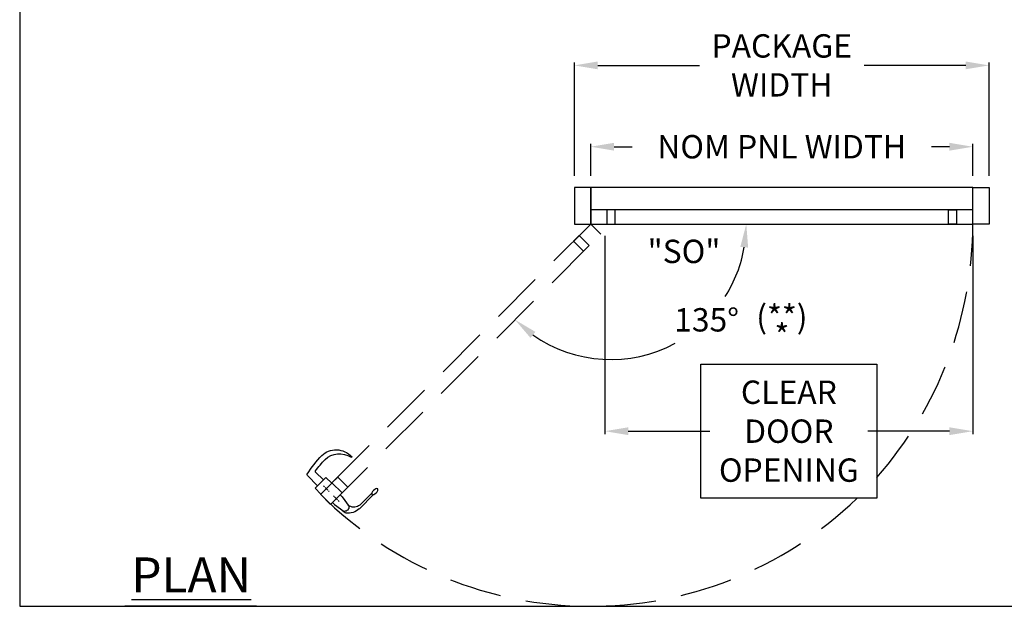
# Model space of a CAD drawing. Units: inches. Extents: x 0 to 187, y 0 to 244.
# Drawn here: x 0 to 121, y 50 to 122 of the extents above; entities that cross this region are included whole.
import ezdxf

# ---------------------------------------------------------------- set-up
doc = ezdxf.new("R2010")
doc.units = ezdxf.units.IN
doc.header["$MEASUREMENT"] = 0
doc.header["$PDSIZE"] = -1
doc.linetypes.add('HIDDEN', pattern=[0.075, 0.05, -0.025])
doc.layers.get('0').update_dxf_attribs({"lineweight": 25})
doc.layers.get('Defpoints').update_dxf_attribs({"lineweight": 0})
for name, color, linetype, lineweight in [('BO - PLAN', 7, 'HIDDEN', 25), ('DIM', 7, 'Continuous', 25), ('NOTES', 7, 'Continuous', 25)]:
    doc.layers.add(name, color=color, linetype=linetype, lineweight=lineweight)
doc.layers.add('ZOOM BOUNDARY', color=40, linetype='Continuous', lineweight=25, plot=False)
doc.styles.add('DIM', font='ARRomD.shx')
doc.dimstyles.get("Standard").update_dxf_attribs({"dimscale": 0, "dimtxt": 0.36, "dimasz": 0.4, "dimexe": 0.05, "dimexo": 0.2, "dimgap": 0.125, "dimtad": 0, "dimdec": 5, "dimzin": 0, "dimdsep": 46, "dimlunit": 4, "dimtxsty": 'DIM', "dimcen": 0.09, "dimclrd": 256, "dimclre": 256, "dimclrt": 256, "dimadec": 0, "dimazin": 0, "dimtfac": 1, "dimtdec": 4, "dimtofl": 0, "dimtmove": 0, "dimatfit": 3, "dimfxl": 1, "dimfrac": 2, "dimtolj": 1, "dimtzin": 0, "dimlwd": -1, "dimlwe": -1, "dimarcsym": 0})

# ---------------------------------------------------------------- blocks, each defined once
blk = doc.blocks.new('*D5494')
at = {"layer": 'Defpoints', "color": 0}
for p in [(119.23, 116.5), (68.23, 101.5), (119.23, 101.5)]:
    blk.add_point(p, dxfattribs=at)
at = {"layer": 'DIM'}
for p, q in [((68.23, 102.94), (68.23, 116.86)), ((71.1, 116.5), (83.6, 116.5)), ((116.36, 116.5), (103.86, 116.5)), ((119.23, 102.94), (119.23, 116.86))]:
    blk.add_line(p, q, dxfattribs=at)
for points in [[(71.1, 116.98), (71.1, 116.02), (68.23, 116.5)], [(116.36, 116.02), (116.36, 116.98), (119.23, 116.5)]]:
    blk.add_solid(points, dxfattribs=at)
at = {"layer": 'DIM', "insert": (93.73, 116.5), "char_height": 2.872, "attachment_point": 5, "style": 'DIM'}
blk.add_mtext('\\A1;{PACKAGE\\PWIDTH}', dxfattribs=at)
blk = doc.blocks.new('*D5633')
at = {"layer": 'Defpoints', "color": 0}
for p in [(117.23, 106.5), (70.23, 101.5), (117.23, 101.5)]:
    blk.add_point(p, dxfattribs=at)
at = {"layer": 'DIM'}
for p, q in [((70.23, 102.94), (70.23, 106.86)), ((117.23, 102.94), (117.23, 106.86)), ((73.1, 106.5), (75.33, 106.5)), ((114.36, 106.5), (112.14, 106.5))]:
    blk.add_line(p, q, dxfattribs=at)
for points in [[(73.1, 106.98), (73.1, 106.02), (70.23, 106.5)], [(114.36, 106.02), (114.36, 106.98), (117.23, 106.5)]]:
    blk.add_solid(points, dxfattribs=at)
at = {"layer": 'DIM', "insert": (93.73, 106.5), "char_height": 2.872, "attachment_point": 5, "style": 'DIM'}
blk.add_mtext('\\A1;{NOM PNL WIDTH}', dxfattribs=at)
blk = doc.blocks.new('*D5982')
at = {"layer": 'Defpoints', "color": 0}
for p in [(71.98, 97), (117.23, 97), (117.23, 71.53)]:
    blk.add_point(p, dxfattribs=at)
at = {"layer": 'DIM'}
for p, q in [((71.98, 95.56), (71.98, 71.17)), ((117.23, 95.56), (117.23, 71.17)), ((74.85, 71.53), (84.9, 71.53)), ((114.36, 71.53), (104.32, 71.53))]:
    blk.add_line(p, q, dxfattribs=at)
for points in [[(74.85, 72.01), (74.85, 71.05), (71.98, 71.53)], [(114.36, 71.05), (114.36, 72.01), (117.23, 71.53)]]:
    blk.add_solid(points, dxfattribs=at)
at = {"layer": 'DIM', "insert": (94.61, 71.53), "char_height": 2.872, "attachment_point": 5, "style": 'DIM'}
blk.add_mtext('\\A1;{CLEAR\\PDOOR\\POPENING}', dxfattribs=at)
blk = doc.blocks.new('A$C32249')
at = {"layer": 'BO - PLAN', "ltscale": 128.432}
for points in [[(1.75, 0), (0, 0), (0, 47), (1.75, 47)], [(1.75, 44), (0, 44), (0, 45), (1.75, 45)], [(1.75, 3), (0, 3), (0, 2), (1.75, 2)]]:
    blk.add_lwpolyline(points, close=True, dxfattribs=at)
blk = doc.blocks.new('*D5983')
at = {"layer": 'Defpoints', "color": 0}
for p in [(70.23, 97), (117.23, 97), (71.47, 95.76), (72.71, 80.34), (38.24, 62.53)]:
    blk.add_point(p, dxfattribs=at)
at = {"layer": 'DIM'}
for start, end in [(327.6748, 350.1109), (234.8891, 298.4191)]:
    blk.add_arc((72.71, 97), 16.66, start, end, dxfattribs=at)
for points in [[(89.6, 94.1), (88.64, 94.18), (89.37, 97)], [(63.43, 83.74), (62.82, 83), (60.93, 85.22)]]:
    blk.add_solid(points, dxfattribs=at)
at = {"layer": 'DIM', "insert": (84.49, 85.22), "char_height": 2.872, "attachment_point": 5, "style": 'DIM'}
blk.add_mtext('{\\H1x;\\A1;135%%d}', dxfattribs=at)
blk = doc.blocks.new('A$C1545')
at = {"layer": 'NOTES', "char_height": 2.872, "attachment_point": 5, "style": 'DIM'}
for s, insert, width in [('{(**)}', (0, 0), 8.5503), ('{\\pxt3;*}', (0, -1.94), 2.3665)]:
    blk.add_mtext(s, dxfattribs=dict(at, insert=insert, width=width))
blk = doc.blocks.new('A$C19949')
for p, q in [((-0.5, -1), (-0.5, -2.77)), ((0.5, -1), (0.5, -2.34))]:
    blk.add_line(p, q)
blk.add_lwpolyline([(-0.95, 0), (-0.95, -1), (0.95, -1), (0.95, 0)], close=True)
for centre, radius, start, end in [((4.94, -0.58), 0.0625, 0.2332, 167.5086), ((0.62, -2.34), 0.125, 180, 260.4191), ((-0.38, -2.77), 0.125, 180, 255.9288), ((2.5, 8.7), 11.95, 255.9288, 270), ((2.44, 8.43), 11.05, 260.4191, 270)]:
    blk.add_arc(centre, radius, start, end)
for centre, end_param in [((2.44, 0.05), 4.480856), ((2.5, -0.59), 4.716721)]:
    blk.add_ellipse(centre, major_axis=(0, 2.66), ratio=0.939664, start_param=3.141593, end_param=end_param)
at = {"layer": 'Defpoints', "color": 2, "linetype": 'HIDDEN', "ltscale": 4}
blk.add_line((0, -0.5), (0, 0.5), dxfattribs=at)
blk = doc.blocks.new('A$C5989')
for p, q in [((1.13, 2.88), (3.58, 2.88)), ((1.48, 2.6), (3.58, 2.6)), ((-0.67, 0.35), (-0.42, 1.79)), ((0.67, 0.35), (0.42, 1.79)), ((-0.67, 0), (-0.67, 0.35)), ((0.67, 0), (0.67, 0.35))]:
    blk.add_line(p, q)
blk.add_lwpolyline([(-0.67, 0), (0.67, 0)])
for centre, radius, start, end in [((1.21, 0.81), 2.07, 92.2921, 142.198), ((1.56, 1.51), 1.09, 94.1948, 165.2979), ((0, 1.79), 0.51, 136.3449, 205.6777), ((0, 1.41), 0.567, 42.0038, 137.9962), ((0, 1.79), 0.51, 334.3223, 0)]:
    blk.add_arc(centre, radius, start, end)
blk.add_ellipse((3.96, 2.74), major_axis=(-0.496, 0), ratio=0.442113)
at = {"layer": 'Defpoints', "color": 2, "linetype": 'HIDDEN', "ltscale": 4}
blk.add_line((0, 0.5), (0, -0.5), dxfattribs=at)

msp = doc.modelspace()

# ---------------------------------------------------------------- linework, layer by layer
msp.add_line((29.129905, 50), (12.92399, 50))
for points in [[(68.232175, 101.5), (68.232175, 97), (70.232175, 97), (70.232175, 101.5)], [(70.232174, 101.5), (70.232175, 97), (117.232174, 97), (117.232174, 101.5)], [(119.232174, 101.5), (119.232174, 97), (117.232174, 97), (117.232174, 101.5)], [(117.232174, 97), (117.232174, 98.75), (70.232174, 98.75), (70.232174, 97)], [(73.232174, 97), (73.232174, 98.75), (72.232174, 98.75), (72.232174, 97)], [(114.232174, 97), (114.232174, 98.75), (115.232174, 98.75), (115.232174, 97)], [(105.41977, 79.753504), (105.41977, 63.308171), (83.794579, 63.308171), (83.794579, 79.753504)]]:
    msp.add_lwpolyline(points, close=True)
at = {"layer": 'BO - PLAN', "ltscale": 128.432}
for start, end in [(318.47549364, 0), (224.99999981, 314.20519226)]:
    msp.add_arc((70.232174, 97), 47, start, end, dxfattribs=at)
at = {"layer": 'ZOOM BOUNDARY'}
msp.add_lwpolyline([(0, 243.748126), (0, 50), (187.464349, 50), (187.464349, 243.748126)], close=True, dxfattribs=at)

# ---------------------------------------------------------------- block references
at = {"xscale": -1}
for name, p, rotation in [('A$C32249', (38.235592, 62.528545), 315), ('A$C19949', (37.705262, 64.473088), 224.9999999999486), ('A$C5989', (38.942699, 63.235651), 224.9999999999486)]:
    msp.add_blockref(name, p, dxfattribs=dict(at, rotation=rotation))
msp.add_blockref('A$C1545', (93.746131, 85.219197), dxfattribs=at)

# ---------------------------------------------------------------- texts
at = {"layer": 'NOTES', "attachment_point": 4, "style": 'DIM'}
for s, insert, char_height, width in [('{"S\\FARItal.shx|c0;O\\FARRomD.shx|c0;"}', (77.232174, 93.633875), 2.872, 9.43473353), ('{"S\\FARItal.shx|c0;O\\FARRomD.shx|c0;"}', (77.232174, 93.633875), 2.872, 9.43473353), ('{\\LPLAN}', (13.732175, 53.8563), 4.308, 40.05841409)]:
    msp.add_mtext(s, dxfattribs=dict(at, insert=insert, char_height=char_height, width=width))

# ---------------------------------------------------------------- dimensions: what is measured, and where the dimension line sits
at = {"layer": 'DIM'}
for base, p1, p2, text, override, picture, middle in [((119.232174, 116.5), (68.232175, 101.5), (119.232174, 101.5), '{PACKAGE\\PWIDTH}', {"dimscale": 7.18, "dimtxt": 0.4, "dimlunit": 5}, '*D5494', (93.732174, 116.5)), ((117.232175, 106.5), (70.232175, 101.5), (117.232175, 101.5), '{NOM PNL WIDTH}', {"dimscale": 7.18, "dimtxt": 0.4, "dimtolj": 1}, '*D5633', (93.732175, 106.5))]:
    dim = msp.add_linear_dim(base=base, p1=p1, p2=p2, text=text, dimstyle='Standard', override=override, dxfattribs=at)
    dim.commit()
    dim.dimension.update_dxf_attribs({"geometry": picture, "text_midpoint": middle})
dim = msp.add_angular_dim_2l(base=(72.707048, 80.339429), line1=((70.232174, 97), (117.232174, 97)), line2=((38.235592, 62.528545), (71.469611, 95.762563)), text='{\\H1x;<>}', dimstyle='Standard', override={"dimscale": 7.18, "dimtxt": 0.4, "dimgap": 0.2, "dimlunit": 5, "dimtmove": 0, "dimtolj": 1}, dxfattribs=at)
dim.commit()
dim.dimension.update_dxf_attribs({"geometry": '*D5983', "text_midpoint": (84.487851, 85.219197), "dimtype": 162, "text_rotation": 360})
dim = msp.add_linear_dim(base=(117.232174, 71.530838), p1=(71.982174, 97), p2=(117.232174, 97), angle=0, text='{CLEAR\\PDOOR\\POPENING}', dimstyle='Standard', override={"dimscale": 7.18, "dimtxt": 0.4, "dimtolj": 1}, dxfattribs=at)
dim.commit()
dim.dimension.update_dxf_attribs({"geometry": '*D5982', "text_midpoint": (94.607174, 71.530838), "dimtype": 160})

doc.saveas('drawing.dxf')
